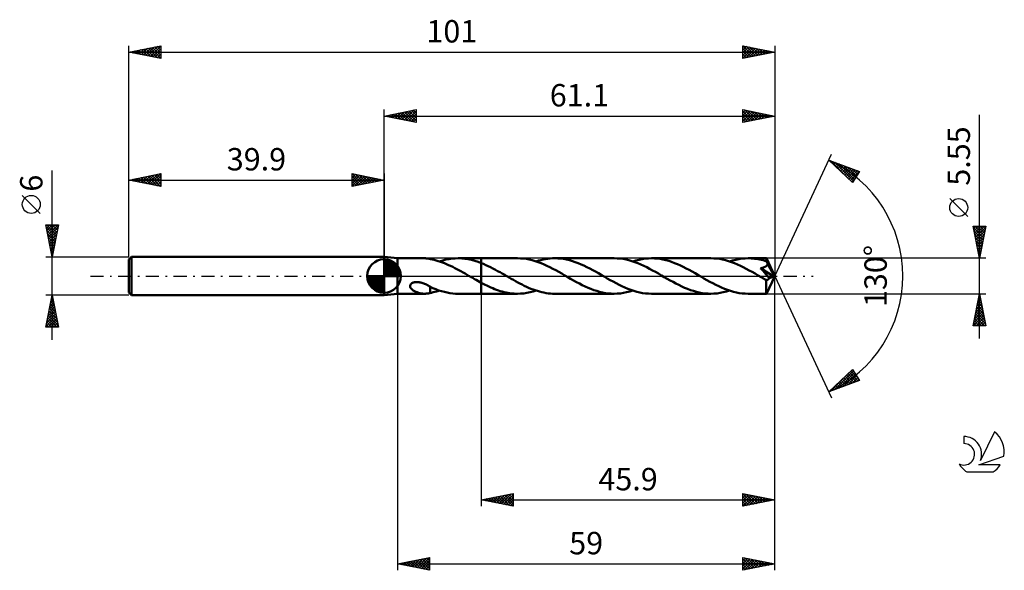
# Model space of a CAD drawing. Units: millimetres. Extents: x -17 to 137, y -46 to 40.
import ezdxf
from ezdxf.enums import TextEntityAlignment as Align

# ---------------------------------------------------------------- set-up
doc = ezdxf.new("R2010")
doc.units = ezdxf.units.MM
doc.header["$LTSCALE"] = 5.1
doc.linetypes.add('LONGDASH_DASH', pattern=[0.85, 0.4, -0.2, 0.05, -0.2])
for name, color, linetype in [('1', 4, 'CONTINUOUS'), ('2', 7, 'CONTINUOUS'), ('4', 2, 'LONGDASH_DASH'), ('CUT', 1, 'CONTINUOUS'), ('NOCUT', 7, 'CONTINUOUS'), ('SK1', 4, 'CONTINUOUS'), ('SK2', 7, 'CONTINUOUS'), ('SK4', 2, 'LONGDASH_DASH'), ('SK6', 5, 'CONTINUOUS')]:
    doc.layers.add(name, color=color, linetype=linetype)
doc.styles.get("Standard").update_dxf_attribs({"font": 'Monospac821 BT'})

msp = doc.modelspace()

# ---------------------------------------------------------------- linework, layer by layer
at = {"layer": '1', "color": 4, "linetype": 'CONTINUOUS', "lineweight": 50}
for p, q in [((42, 2.77), (39.9, 3)), ((39.9, -3), (39.9, 3)), ((42, 2.77), (46.25, 2.77)), ((42, -2.78), (42, 2.77)), ((46.38, 2.77), (46.25, 2.77)), ((46.5, 2.76), (46.38, 2.77)), ((46.62, 2.75), (46.5, 2.76)), ((46.74, 2.74), (46.62, 2.75)), ((46.86, 2.72), (46.74, 2.74)), ((46.98, 2.69), (46.86, 2.72)), ((47.1, 2.67), (46.98, 2.69)), ((47.1, 2.65), (47.1, 2.67)), ((47.41, 2.59), (47.1, 2.65)), ((47.74, 2.52), (47.41, 2.59)), ((48.06, 2.44), (47.74, 2.52)), ((48.38, 2.34), (48.06, 2.44)), ((48.71, 2.24), (48.38, 2.34)), ((48.57, 2.28), (49.07, 2.43)), ((49.03, 2.12), (48.71, 2.24)), ((49.35, 2), (49.03, 2.12)), ((49.07, 2.43), (49.56, 2.56)), ((49.67, 1.87), (49.35, 2)), ((49.56, 2.56), (50.05, 2.65)), ((49.99, 1.72), (49.67, 1.87)), ((50.31, 1.57), (49.99, 1.72)), ((50.05, 2.65), (50.54, 2.72)), ((50.64, 1.42), (50.31, 1.57)), ((50.54, 2.72), (51.04, 2.76)), ((51.04, 2.76), (51.53, 2.77)), ((51.49, 2.77), (55.1, 2.77)), ((52.04, 2.76), (51.53, 2.77)), ((52.55, 2.71), (52.04, 2.76)), ((53.06, 2.63), (52.55, 2.71)), ((53.57, 2.52), (53.06, 2.63)), ((54.08, 2.38), (53.57, 2.52)), ((54.59, 2.22), (54.08, 2.38)), ((55.1, 2.03), (54.59, 2.22)), ((60.77, 2.78), (55.1, 2.78)), ((55.1, 2.77), (55.1, 2.78)), ((55.1, -2.78), (55.1, 2.78)), ((55.1, 2.03), (55.1, 2.77)), ((55.47, 1.88), (55.1, 2.03)), ((55.1, 2.03), (55.1, 2.03)), ((55.1, 2.03), (55.1, 2.03)), ((55.1, 2.03), (55.1, 2.03)), ((55.1, 2.03), (55.1, 2.03)), ((55.1, 2.03), (55.1, 2.03)), ((55.83, 1.72), (55.47, 1.88)), ((56.2, 1.55), (55.83, 1.72)), ((56.56, 1.37), (56.2, 1.55)), ((61.23, 2.76), (60.77, 2.78)), ((61.68, 2.73), (61.23, 2.76)), ((62.15, 2.66), (61.68, 2.73)), ((62.6, 2.58), (62.15, 2.66)), ((63.06, 2.47), (62.6, 2.58)), ((63.52, 2.33), (63.06, 2.47)), ((63.98, 2.18), (63.52, 2.33)), ((63.68, 2.28), (64.05, 2.4)), ((64.45, 2.01), (63.98, 2.18)), ((64.05, 2.4), (64.41, 2.49)), ((64.41, 2.49), (64.78, 2.58)), ((64.91, 1.81), (64.45, 2.01)), ((64.78, 2.58), (65.14, 2.65)), ((65.37, 1.6), (64.91, 1.81)), ((65.14, 2.65), (65.5, 2.7)), ((65.83, 1.38), (65.37, 1.6)), ((65.5, 2.7), (65.87, 2.74)), ((65.87, 2.74), (66.23, 2.77)), ((66.23, 2.77), (66.6, 2.78)), ((67.06, 2.76), (66.6, 2.78)), ((75.89, 2.78), (66.6, 2.78)), ((67.52, 2.73), (67.06, 2.76)), ((67.97, 2.66), (67.52, 2.73)), ((68.43, 2.58), (67.97, 2.66)), ((68.88, 2.47), (68.43, 2.58)), ((69.34, 2.34), (68.88, 2.47)), ((69.8, 2.18), (69.34, 2.34)), ((70.25, 2.01), (69.8, 2.18)), ((70.7, 1.82), (70.25, 2.01)), ((71.16, 1.62), (70.7, 1.82)), ((71.61, 1.4), (71.16, 1.62)), ((76.34, 2.76), (75.89, 2.78)), ((76.81, 2.72), (76.34, 2.76)), ((77.27, 2.66), (76.81, 2.72)), ((77.73, 2.57), (77.27, 2.66)), ((78.19, 2.46), (77.73, 2.57)), ((78.65, 2.33), (78.19, 2.46)), ((79.12, 2.17), (78.65, 2.33)), ((78.8, 2.28), (79.29, 2.43)), ((79.58, 2), (79.12, 2.17)), ((79.29, 2.43), (79.77, 2.55)), ((80.04, 1.8), (79.58, 2)), ((79.77, 2.55), (80.25, 2.65)), ((80.5, 1.59), (80.04, 1.8)), ((80.25, 2.65), (80.74, 2.72)), ((80.96, 1.37), (80.5, 1.59)), ((80.74, 2.72), (81.23, 2.76)), ((81.23, 2.76), (81.71, 2.78)), ((82.16, 2.76), (81.71, 2.78)), ((91, 2.78), (81.71, 2.78)), ((82.61, 2.73), (82.16, 2.76)), ((83.06, 2.67), (82.61, 2.73)), ((83.5, 2.59), (83.06, 2.67)), ((83.95, 2.48), (83.5, 2.59)), ((84.4, 2.35), (83.95, 2.48)), ((84.86, 2.2), (84.4, 2.35)), ((85.32, 2.03), (84.86, 2.2)), ((85.77, 1.84), (85.32, 2.03)), ((86.23, 1.64), (85.77, 1.84)), ((86.69, 1.42), (86.23, 1.64)), ((91.46, 2.76), (91, 2.78)), ((91.92, 2.72), (91.46, 2.76)), ((92.38, 2.66), (91.92, 2.72)), ((92.84, 2.57), (92.38, 2.66)), ((93.31, 2.46), (92.84, 2.57)), ((93.77, 2.33), (93.31, 2.46)), ((94.23, 2.17), (93.77, 2.33)), ((93.91, 2.28), (94.4, 2.43)), ((94.69, 2), (94.23, 2.17)), ((94.4, 2.43), (94.89, 2.55)), ((95.15, 1.8), (94.69, 2)), ((94.89, 2.55), (95.37, 2.65)), ((95.61, 1.59), (95.15, 1.8)), ((95.37, 2.65), (95.86, 2.72)), ((96.07, 1.37), (95.61, 1.59)), ((95.86, 2.72), (96.34, 2.76)), ((96.34, 2.76), (96.82, 2.77)), ((97.08, 2.77), (96.82, 2.77)), ((99.68, 2.77), (96.82, 2.77)), ((97.34, 2.76), (97.08, 2.77)), ((97.61, 2.74), (97.34, 2.76)), ((97.87, 2.71), (97.61, 2.74)), ((98.13, 2.67), (97.87, 2.71)), ((98.39, 2.63), (98.13, 2.67)), ((98.65, 2.58), (98.39, 2.63)), ((98.92, 2.52), (98.65, 2.58)), ((99.18, 2.45), (98.92, 2.52)), ((99.44, 2.37), (99.18, 2.45)), ((99.71, 2.29), (99.44, 2.37)), ((99.61, 1.51), (99.66, 1.55)), ((99.66, 1.55), (99.71, 1.59)), ((99.69, 2.76), (99.68, 2.77)), ((101, 0), (99.68, 2.77)), ((99.68, 2.77), (99.68, 2.77)), ((99.68, 2.77), (99.68, 2.77)), ((99.68, 2.77), (99.68, 2.77)), ((99.68, 2.77), (99.68, 2.77)), ((99.68, 2.77), (99.68, 2.77)), ((99.68, 2.77), (99.68, 2.77)), ((99.69, 2.75), (99.69, 2.76)), ((99.69, 2.73), (99.69, 2.75)), ((99.69, 2.71), (99.69, 2.73)), ((99.7, 2.68), (99.69, 2.71)), ((99.7, 2.64), (99.7, 2.68)), ((99.7, 2.6), (99.7, 2.64)), ((99.7, 2.56), (99.7, 2.6)), ((99.71, 2.51), (99.7, 2.56)), ((101, 0), (99.71, 2.51)), ((99.71, 2.29), (99.71, 2.51)), ((99.73, 2.25), (99.71, 2.29)), ((99.71, 1.59), (99.75, 1.64)), ((99.75, 2.2), (99.73, 2.25)), ((99.77, 2.16), (99.75, 2.2)), ((99.75, 1.64), (99.78, 1.69)), ((99.79, 2.12), (99.77, 2.16)), ((99.78, 1.69), (99.81, 1.75)), ((99.81, 2.07), (99.79, 2.12)), ((99.83, 2.03), (99.81, 2.07)), ((99.81, 1.75), (99.83, 1.8)), ((99.85, 1.98), (99.83, 2.03)), ((99.83, 1.8), (99.84, 1.86)), ((99.84, 1.86), (99.85, 1.92)), ((100.27, 1.17), (99.85, 1.98)), ((99.85, 1.92), (99.85, 1.98)), ((50.96, 1.25), (50.64, 1.42)), ((51.28, 1.09), (50.96, 1.25)), ((51.61, 0.91), (51.28, 1.09)), ((51.93, 0.74), (51.61, 0.91)), ((52.25, 0.56), (51.93, 0.74)), ((52.57, 0.37), (52.25, 0.56)), ((52.9, 0.19), (52.57, 0.37)), ((53.22, 0), (52.9, 0.19)), ((53.27, -0.03), (53.22, 0)), ((56.93, 1.18), (56.56, 1.37)), ((57.3, 0.99), (56.93, 1.18)), ((57.66, 0.78), (57.3, 0.99)), ((58.03, 0.58), (57.66, 0.78)), ((58.39, 0.37), (58.03, 0.58)), ((58.76, 0.16), (58.39, 0.37)), ((59.1, -0.03), (58.76, 0.16)), ((66.3, 1.14), (65.83, 1.38)), ((66.76, 0.89), (66.3, 1.14)), ((67.22, 0.63), (66.76, 0.89)), ((67.69, 0.37), (67.22, 0.63)), ((68.15, 0.1), (67.69, 0.37)), ((68.61, -0.16), (68.15, 0.1)), ((72.07, 1.17), (71.61, 1.4)), ((72.52, 0.93), (72.07, 1.17)), ((72.97, 0.68), (72.52, 0.93)), ((73.42, 0.42), (72.97, 0.68)), ((73.87, 0.16), (73.42, 0.42)), ((74.33, -0.1), (73.87, 0.16)), ((81.42, 1.13), (80.96, 1.37)), ((81.88, 0.88), (81.42, 1.13)), ((82.34, 0.63), (81.88, 0.88)), ((82.81, 0.37), (82.34, 0.63)), ((83.27, 0.1), (82.81, 0.37)), ((83.72, -0.16), (83.27, 0.1)), ((87.15, 1.18), (86.69, 1.42)), ((87.61, 0.94), (87.15, 1.18)), ((88.07, 0.69), (87.61, 0.94)), ((88.53, 0.43), (88.07, 0.69)), ((88.98, 0.16), (88.53, 0.43)), ((89.44, -0.1), (88.98, 0.16)), ((96.53, 1.13), (96.07, 1.37)), ((97, 0.88), (96.53, 1.13)), ((97.46, 0.63), (97, 0.88)), ((97.92, 0.37), (97.46, 0.63)), ((98.38, 0.1), (97.92, 0.37)), ((98.84, -0.16), (98.38, 0.1)), ((98.77, 1.23), (98.84, 1.24)), ((99.1, 0.85), (98.77, 1.23)), ((100.82, -0.07), (98.77, 1.23)), ((98.84, 1.24), (98.9, 1.25)), ((98.9, 1.25), (98.96, 1.26)), ((98.96, 1.26), (99.02, 1.27)), ((99.02, 1.27), (99.08, 1.29)), ((99.08, 1.29), (99.13, 1.3)), ((99.38, 0.54), (99.1, 0.85)), ((99.13, 1.3), (99.19, 1.32)), ((99.19, 1.32), (99.25, 1.34)), ((99.25, 1.34), (99.32, 1.36)), ((99.32, 1.36), (99.38, 1.38)), ((99.38, 1.38), (99.44, 1.41)), ((99.61, 0.28), (99.38, 0.54)), ((99.44, 1.41), (99.5, 1.44)), ((99.5, 1.44), (99.56, 1.47)), ((99.56, 1.47), (99.61, 1.51)), ((99.79, 0.06), (99.61, 0.28)), ((99.68, -2.77), (101, 0)), ((99.94, -0.11), (99.79, 0.06)), ((100.47, 0.77), (100.27, 1.17)), ((100.59, 0.53), (100.47, 0.77)), ((100.67, 0.37), (100.59, 0.53)), ((100.72, 0.25), (100.67, 0.37)), ((100.76, 0.16), (100.72, 0.25)), ((100.78, 0.08), (100.76, 0.16)), ((100.78, 0.06), (100.78, 0.08)), ((101, 0), (100.78, 0.08)), ((101, 0), (100.78, 0.08)), ((100.78, 0.08), (100.78, 0.08)), ((100.79, 0.03), (100.78, 0.06)), ((100.8, 0.01), (100.79, 0.03)), ((100.8, -0.01), (100.8, 0.01)), ((43.97, -1.56), (43.99, -1.47)), ((43.99, -1.47), (44.02, -1.37)), ((44.02, -1.37), (44.08, -1.29)), ((44.08, -1.29), (44.15, -1.21)), ((44.15, -1.21), (44.24, -1.14)), ((44.24, -1.14), (44.33, -1.09)), ((44.33, -1.09), (44.44, -1.04)), ((44.44, -1.04), (44.55, -1)), ((44.55, -1), (44.66, -0.97)), ((44.66, -0.97), (44.79, -0.95)), ((44.79, -0.95), (44.92, -0.94)), ((44.92, -0.94), (45.07, -0.94)), ((45.22, -0.95), (45.07, -0.94)), ((45.37, -0.96), (45.22, -0.95)), ((45.52, -0.99), (45.37, -0.96)), ((45.67, -1.02), (45.52, -0.99)), ((45.82, -1.06), (45.67, -1.02)), ((45.96, -1.1), (45.82, -1.06)), ((46.1, -1.16), (45.96, -1.1)), ((46.25, -1.21), (46.1, -1.16)), ((46.39, -1.28), (46.25, -1.21)), ((46.53, -1.35), (46.39, -1.28)), ((46.67, -1.42), (46.53, -1.35)), ((46.82, -1.5), (46.67, -1.42)), ((46.96, -1.58), (46.82, -1.5)), ((53.31, -0.05), (53.27, -0.03)), ((53.4, -0.11), (53.31, -0.05)), ((53.45, -0.13), (53.4, -0.11)), ((53.5, -0.16), (53.45, -0.13)), ((53.76, -0.31), (53.5, -0.16)), ((54.03, -0.47), (53.76, -0.31)), ((54.3, -0.62), (54.03, -0.47)), ((54.56, -0.77), (54.3, -0.62)), ((54.83, -0.91), (54.56, -0.77)), ((55.1, -1.06), (54.83, -0.91)), ((55.1, -1.06), (55.1, -1.06)), ((55.1, -1.06), (55.1, -1.06)), ((55.1, -1.06), (55.1, -1.06)), ((55.1, -1.06), (55.1, -1.06)), ((55.1, -1.06), (55.1, -1.06)), ((55.4, -1.22), (55.1, -1.06)), ((55.1, -2.78), (55.1, -1.06)), ((55.69, -1.37), (55.4, -1.22)), ((55.99, -1.51), (55.69, -1.37)), ((56.29, -1.66), (55.99, -1.51)), ((59.44, -0.23), (59.1, -0.03)), ((59.78, -0.43), (59.44, -0.23)), ((60.12, -0.62), (59.78, -0.43)), ((60.47, -0.81), (60.12, -0.62)), ((60.81, -0.99), (60.47, -0.81)), ((61.15, -1.18), (60.81, -0.99)), ((61.49, -1.35), (61.15, -1.18)), ((61.83, -1.52), (61.49, -1.35)), ((62.17, -1.68), (61.83, -1.52)), ((69.07, -0.43), (68.61, -0.16)), ((69.53, -0.68), (69.07, -0.43)), ((69.98, -0.94), (69.53, -0.68)), ((70.44, -1.18), (69.98, -0.94)), ((70.89, -1.41), (70.44, -1.18)), ((71.35, -1.63), (70.89, -1.41)), ((74.79, -0.37), (74.33, -0.1)), ((75.25, -0.63), (74.79, -0.37)), ((75.71, -0.88), (75.25, -0.63)), ((76.18, -1.13), (75.71, -0.88)), ((76.64, -1.37), (76.18, -1.13)), ((77.1, -1.6), (76.64, -1.37)), ((84.18, -0.42), (83.72, -0.16)), ((84.64, -0.68), (84.18, -0.42)), ((85.09, -0.93), (84.64, -0.68)), ((85.54, -1.17), (85.09, -0.93)), ((85.99, -1.4), (85.54, -1.17)), ((86.45, -1.62), (85.99, -1.4)), ((89.91, -0.37), (89.44, -0.1)), ((90.37, -0.63), (89.91, -0.37)), ((90.83, -0.89), (90.37, -0.63)), ((91.29, -1.13), (90.83, -0.89)), ((91.76, -1.37), (91.29, -1.13)), ((92.22, -1.6), (91.76, -1.37)), ((98.97, -0.24), (98.84, -0.16)), ((99.11, -0.32), (98.97, -0.24)), ((99.24, -0.39), (99.11, -0.32)), ((99.38, -0.47), (99.24, -0.39)), ((99.51, -0.55), (99.38, -0.47)), ((99.65, -0.62), (99.51, -0.55)), ((99.68, -0.63), (99.65, -0.62)), ((99.65, -0.81), (99.65, -0.62)), ((99.65, -1), (99.65, -0.81)), ((99.65, -1.17), (99.65, -1)), ((99.65, -1.34), (99.65, -1.17)), ((99.65, -1.51), (99.65, -1.34)), ((99.65, -1.67), (99.65, -1.51)), ((99.71, -0.63), (99.68, -0.63)), ((99.71, -0.63), (99.74, -0.63)), ((99.74, -0.63), (99.78, -0.63)), ((99.78, -0.63), (99.81, -0.62)), ((99.81, -0.62), (99.84, -0.61)), ((99.84, -0.61), (99.87, -0.59)), ((99.87, -0.59), (99.91, -0.58)), ((99.91, -0.58), (99.94, -0.56)), ((100.05, -0.25), (99.94, -0.11)), ((99.94, -0.56), (99.97, -0.53)), ((99.97, -0.53), (100.01, -0.5)), ((100.01, -0.5), (100.04, -0.47)), ((100.04, -0.47), (100.07, -0.44)), ((100.13, -0.35), (100.05, -0.25)), ((100.07, -0.44), (100.1, -0.4)), ((100.1, -0.4), (100.13, -0.35)), ((100.13, -0.35), (100.82, -0.07)), ((100.81, -0.03), (100.8, -0.01)), ((100.81, -0.06), (100.81, -0.03)), ((100.82, -0.07), (100.81, -0.06)), ((39.9, -3), (42, -2.78)), ((42, -2.78), (46.25, -2.78)), ((43.98, -1.65), (43.97, -1.56)), ((44.01, -1.74), (43.98, -1.65)), ((44.05, -1.83), (44.01, -1.74)), ((44.1, -1.91), (44.05, -1.83)), ((44.15, -1.98), (44.1, -1.91)), ((44.22, -2.05), (44.15, -1.98)), ((44.29, -2.11), (44.22, -2.05)), ((44.37, -2.18), (44.29, -2.11)), ((44.46, -2.24), (44.37, -2.18)), ((44.55, -2.3), (44.46, -2.24)), ((44.65, -2.36), (44.55, -2.3)), ((44.76, -2.41), (44.65, -2.36)), ((44.86, -2.46), (44.76, -2.41)), ((44.97, -2.51), (44.86, -2.46)), ((45.07, -2.55), (44.97, -2.51)), ((45.18, -2.59), (45.07, -2.55)), ((45.29, -2.62), (45.18, -2.59)), ((45.39, -2.66), (45.29, -2.62)), ((45.5, -2.68), (45.39, -2.66)), ((45.61, -2.71), (45.5, -2.68)), ((45.72, -2.73), (45.61, -2.71)), ((45.82, -2.74), (45.72, -2.73)), ((45.93, -2.76), (45.82, -2.74)), ((46.04, -2.77), (45.93, -2.76)), ((46.14, -2.77), (46.04, -2.77)), ((46.25, -2.78), (46.14, -2.77)), ((46.25, -2.78), (46.38, -2.77)), ((46.38, -2.77), (46.5, -2.76)), ((46.5, -2.76), (46.62, -2.75)), ((46.62, -2.75), (46.74, -2.74)), ((46.74, -2.74), (46.86, -2.72)), ((46.86, -2.72), (46.98, -2.69)), ((47.1, -1.66), (46.96, -1.58)), ((46.98, -2.69), (47.1, -2.67)), ((47.1, -1.72), (47.1, -1.66)), ((47.1, -1.69), (47.1, -1.66)), ((47.55, -1.9), (47.1, -1.69)), ((47.1, -1.78), (47.1, -1.72)), ((47.1, -1.85), (47.1, -1.78)), ((47.1, -1.92), (47.1, -1.85)), ((47.1, -2), (47.1, -1.92)), ((47.1, -2.07), (47.1, -2)), ((47.1, -2.15), (47.1, -2.07)), ((47.1, -2.23), (47.1, -2.15)), ((47.1, -2.32), (47.1, -2.23)), ((47.1, -2.4), (47.1, -2.32)), ((47.1, -2.49), (47.1, -2.4)), ((47.1, -2.58), (47.1, -2.49)), ((47.1, -2.67), (47.1, -2.58)), ((47.1, -2.65), (47.34, -2.61)), ((47.34, -2.61), (47.59, -2.55)), ((48, -2.08), (47.55, -1.9)), ((47.59, -2.55), (47.84, -2.49)), ((47.84, -2.49), (48.08, -2.43)), ((48.44, -2.24), (48, -2.08)), ((48.08, -2.43), (48.33, -2.36)), ((48.33, -2.36), (48.57, -2.28)), ((48.89, -2.38), (48.44, -2.24)), ((49.33, -2.5), (48.89, -2.38)), ((49.77, -2.6), (49.33, -2.5)), ((50.21, -2.68), (49.77, -2.6)), ((50.65, -2.73), (50.21, -2.68)), ((51.09, -2.77), (50.65, -2.73)), ((51.53, -2.77), (51.09, -2.77)), ((51.49, -2.78), (55.1, -2.78)), ((55.1, -2.78), (55.1, -2.78)), ((55.1, -2.78), (60.77, -2.78)), ((56.59, -1.79), (56.29, -1.66)), ((56.89, -1.92), (56.59, -1.79)), ((57.19, -2.04), (56.89, -1.92)), ((57.48, -2.15), (57.19, -2.04)), ((57.78, -2.26), (57.48, -2.15)), ((58.08, -2.35), (57.78, -2.26)), ((58.38, -2.44), (58.08, -2.35)), ((58.68, -2.52), (58.38, -2.44)), ((58.98, -2.59), (58.68, -2.52)), ((59.28, -2.64), (58.98, -2.59)), ((59.57, -2.69), (59.28, -2.64)), ((59.87, -2.73), (59.57, -2.69)), ((60.17, -2.75), (59.87, -2.73)), ((60.47, -2.77), (60.17, -2.75)), ((60.77, -2.78), (60.47, -2.77)), ((60.77, -2.78), (61.26, -2.76)), ((61.26, -2.76), (61.74, -2.72)), ((61.74, -2.72), (62.23, -2.65)), ((62.51, -1.83), (62.17, -1.68)), ((62.23, -2.65), (62.72, -2.55)), ((62.85, -1.98), (62.51, -1.83)), ((62.72, -2.55), (63.2, -2.43)), ((63.19, -2.11), (62.85, -1.98)), ((63.53, -2.23), (63.19, -2.11)), ((63.2, -2.43), (63.68, -2.28)), ((63.87, -2.34), (63.53, -2.23)), ((64.21, -2.44), (63.87, -2.34)), ((64.55, -2.53), (64.21, -2.44)), ((64.89, -2.6), (64.55, -2.53)), ((65.23, -2.67), (64.89, -2.6)), ((65.58, -2.71), (65.23, -2.67)), ((65.92, -2.75), (65.58, -2.71)), ((66.26, -2.77), (65.92, -2.75)), ((66.6, -2.78), (66.26, -2.77)), ((66.6, -2.78), (75.89, -2.78)), ((71.8, -1.83), (71.35, -1.63)), ((72.25, -2.02), (71.8, -1.83)), ((72.7, -2.19), (72.25, -2.02)), ((73.16, -2.34), (72.7, -2.19)), ((73.61, -2.47), (73.16, -2.34)), ((74.06, -2.58), (73.61, -2.47)), ((74.52, -2.66), (74.06, -2.58)), ((74.97, -2.73), (74.52, -2.66)), ((75.43, -2.76), (74.97, -2.73)), ((75.89, -2.78), (75.43, -2.76)), ((75.89, -2.78), (76.37, -2.76)), ((76.37, -2.76), (76.85, -2.72)), ((76.85, -2.72), (77.34, -2.65)), ((77.56, -1.81), (77.1, -1.6)), ((77.34, -2.65), (77.83, -2.55)), ((78.02, -2), (77.56, -1.81)), ((77.83, -2.55), (78.31, -2.43)), ((78.48, -2.17), (78.02, -2)), ((78.31, -2.43), (78.8, -2.28)), ((78.95, -2.33), (78.48, -2.17)), ((79.41, -2.46), (78.95, -2.33)), ((79.87, -2.57), (79.41, -2.46)), ((80.33, -2.66), (79.87, -2.57)), ((80.79, -2.72), (80.33, -2.66)), ((81.25, -2.76), (80.79, -2.72)), ((81.71, -2.78), (81.25, -2.76)), ((81.71, -2.78), (91, -2.78)), ((86.9, -1.83), (86.45, -1.62)), ((87.36, -2.02), (86.9, -1.83)), ((87.82, -2.19), (87.36, -2.02)), ((88.27, -2.34), (87.82, -2.19)), ((88.73, -2.47), (88.27, -2.34)), ((89.18, -2.58), (88.73, -2.47)), ((89.64, -2.66), (89.18, -2.58)), ((90.09, -2.73), (89.64, -2.66)), ((90.55, -2.76), (90.09, -2.73)), ((91, -2.78), (90.55, -2.76)), ((91, -2.78), (91.48, -2.76)), ((91.48, -2.76), (91.97, -2.72)), ((91.97, -2.72), (92.45, -2.65)), ((92.68, -1.81), (92.22, -1.6)), ((92.45, -2.65), (92.94, -2.55)), ((93.14, -2), (92.68, -1.81)), ((92.94, -2.55), (93.42, -2.43)), ((93.6, -2.17), (93.14, -2)), ((93.42, -2.43), (93.91, -2.28)), ((94.06, -2.33), (93.6, -2.17)), ((94.52, -2.46), (94.06, -2.33)), ((94.98, -2.57), (94.52, -2.46)), ((95.44, -2.66), (94.98, -2.57)), ((95.91, -2.72), (95.44, -2.66)), ((96.36, -2.76), (95.91, -2.72)), ((96.82, -2.78), (96.36, -2.76)), ((96.82, -2.78), (99.68, -2.78)), ((99.65, -1.83), (99.65, -1.67)), ((99.65, -1.97), (99.65, -1.83)), ((99.65, -2.11), (99.65, -1.97)), ((99.65, -2.23), (99.65, -2.11)), ((99.66, -2.35), (99.65, -2.23)), ((99.66, -2.45), (99.66, -2.35)), ((99.66, -2.53), (99.66, -2.45)), ((99.66, -2.6), (99.66, -2.53)), ((99.67, -2.66), (99.66, -2.6)), ((99.67, -2.71), (99.67, -2.66)), ((99.67, -2.75), (99.67, -2.71)), ((99.68, -2.77), (99.67, -2.75)), ((99.68, -2.78), (99.68, -2.77)), ((99.68, -2.78), (99.68, -2.77)), ((99.68, -2.77), (99.68, -2.77)), ((99.68, -2.77), (99.68, -2.77)), ((99.68, -2.77), (99.68, -2.77)), ((99.68, -2.77), (99.68, -2.77)), ((99.68, -2.77), (99.68, -2.77))]:
    msp.add_line(p, q, dxfattribs=at)
at = {"layer": '2', "color": 7, "linetype": 'CONTINUOUS', "lineweight": 25}
for p, q in [((39.9, 3), (39.9, 26)), ((39.9, 25), (44.9, 26)), ((39.9, 25), (101, 25)), ((44.9, 24), (39.9, 25)), ((39.93, 25.01), (39.94, 24.99)), ((40.23, 24.93), (40.39, 25.1)), ((40.28, 25.08), (40.47, 24.89)), ((40.58, 24.86), (40.92, 25.2)), ((40.63, 25.15), (41, 24.78)), ((40.93, 24.79), (41.45, 25.31)), ((40.99, 25.22), (41.53, 24.67)), ((41.29, 24.72), (41.98, 25.42)), ((41.34, 25.29), (42.06, 24.57)), ((41.64, 24.65), (42.51, 25.52)), ((41.69, 25.36), (42.59, 24.46)), ((42, 24.58), (43.04, 25.63)), ((42.05, 25.43), (43.12, 24.36)), ((42.35, 24.51), (43.57, 25.73)), ((42.4, 25.5), (43.65, 24.25)), ((42.7, 24.44), (44.1, 25.84)), ((42.75, 25.57), (44.18, 24.14)), ((43.06, 24.37), (44.63, 25.95)), ((43.11, 25.64), (44.71, 24.04)), ((43.41, 24.3), (44.9, 25.79)), ((43.46, 25.71), (44.9, 24.27)), ((43.76, 24.23), (44.9, 25.36)), ((43.82, 25.78), (44.9, 24.7)), ((44.12, 24.16), (44.9, 24.94)), ((44.17, 25.85), (44.9, 25.12)), ((44.52, 25.92), (44.9, 25.55)), ((44.88, 26), (44.9, 25.97)), ((44.9, 26), (44.9, 24)), ((96, 24), (96, 26)), ((96, 26), (101, 25)), ((96, 25.92), (96.07, 25.99)), ((96, 25.49), (96.42, 25.92)), ((96, 25.07), (96.77, 25.85)), ((96, 25.78), (97.49, 24.3)), ((96, 24.65), (97.13, 25.77)), ((96, 24.22), (97.48, 25.7)), ((96, 25.36), (97.13, 24.23)), ((101, 25), (96, 24)), ((96, 24.93), (96.78, 24.16)), ((96.25, 24.05), (97.84, 25.63)), ((96.26, 25.95), (97.84, 24.37)), ((96.78, 24.16), (98.19, 25.56)), ((96.79, 25.84), (98.19, 24.44)), ((97.31, 24.26), (98.54, 25.49)), ((97.32, 25.74), (98.55, 24.51)), ((97.84, 24.37), (98.9, 25.42)), ((97.85, 25.63), (98.9, 24.58)), ((98.37, 24.47), (99.25, 25.35)), ((98.38, 25.52), (99.25, 24.65)), ((98.9, 24.58), (99.6, 25.28)), ((98.91, 25.42), (99.61, 24.72)), ((99.44, 25.31), (99.96, 24.79)), ((99.44, 24.69), (99.96, 25.21)), ((99.97, 25.21), (100.31, 24.86)), ((99.97, 24.79), (100.31, 25.14)), ((100.5, 25.1), (100.67, 24.93)), ((100.5, 24.9), (100.66, 25.07)), ((101, 26), (101, 0)), ((133, -9.78), (133, 25.18)), ((44.47, 24.09), (44.9, 24.52)), ((44.82, 24.02), (44.9, 24.09)), ((96, 24.51), (96.43, 24.09)), ((96, 24.09), (96.07, 24.01)), ((101, 0), (109.87, 19.03)), ((109.45, 18.13), (114.22, 16.31)), ((113.15, 14.62), (109.45, 18.13)), ((109.54, 18.04), (109.58, 18.08)), ((109.69, 18.04), (112.26, 15.46)), ((109.76, 17.83), (109.89, 17.96)), ((109.98, 17.63), (110.19, 17.84)), ((110.2, 17.42), (110.5, 17.73)), ((110.37, 17.78), (113.3, 14.85)), ((110.41, 17.22), (110.81, 17.61)), ((110.63, 17.01), (111.11, 17.49)), ((110.85, 16.8), (111.42, 17.38)), ((111.06, 17.51), (113.46, 15.11)), ((111.07, 16.6), (111.73, 17.26)), ((111.28, 16.39), (112.04, 17.14)), ((111.5, 16.18), (112.34, 17.02)), ((111.74, 17.25), (113.63, 15.37)), ((112.43, 16.99), (113.79, 15.63)), ((111.72, 15.98), (112.65, 16.91)), ((111.94, 15.77), (112.96, 16.79)), ((112.15, 15.56), (113.26, 16.67)), ((112.37, 15.36), (113.57, 16.56)), ((112.59, 15.15), (113.88, 16.44)), ((112.81, 14.94), (114.19, 16.32)), ((113.11, 16.73), (113.95, 15.89)), ((114.22, 16.31), (113.15, 14.62)), ((113.8, 16.47), (114.12, 16.15)), ((113.03, 14.74), (113.57, 15.28)), ((131.15, 9.3), (128.35, 12.1)), ((133, 2.77), (132, 7.77)), ((132, 7.77), (134, 7.77)), ((132, 7.77), (132, 7.77)), ((132.07, 7.42), (132.42, 7.77)), ((132.14, 7.07), (132.85, 7.77)), ((132.21, 6.71), (133.27, 7.77)), ((132.25, 7.77), (133.71, 6.32)), ((132.28, 6.36), (133.7, 7.77)), ((132.68, 7.77), (133.78, 6.67)), ((134, 7.77), (133, 2.77)), ((133.1, 7.77), (133.85, 7.02)), ((133.52, 7.77), (133.92, 7.38)), ((133.95, 7.77), (133.99, 7.73)), ((132.04, 7.56), (133.64, 5.96)), ((132.15, 7.03), (133.57, 5.61)), ((132.26, 6.5), (133.5, 5.26)), ((132.35, 6.01), (133.97, 7.62)), ((132.42, 5.65), (133.86, 7.09)), ((132.5, 5.3), (133.76, 6.56)), ((132.36, 5.97), (133.43, 4.9)), ((132.47, 5.44), (133.35, 4.55)), ((132.57, 4.95), (133.65, 6.03)), ((132.57, 4.91), (133.28, 4.2)), ((132.64, 4.59), (133.55, 5.5)), ((132.71, 4.24), (133.44, 4.97)), ((132.68, 4.38), (133.21, 3.84)), ((132.78, 3.89), (133.33, 4.44)), ((132.79, 3.85), (133.14, 3.49)), ((132.85, 3.53), (133.23, 3.91)), ((132.89, 3.32), (133.07, 3.14)), ((132.92, 3.18), (133.12, 3.38)), ((134, 2.77), (99.71, 2.77)), ((132.99, 2.83), (133.02, 2.85)), ((133, 2.79), (133, 2.78)), ((101, -36), (101, 0)), ((101, -46), (101, 0)), ((101, 0), (109.87, -19.03)), ((42, -2.78), (42, -46)), ((55.1, -2.78), (55.1, -36)), ((99.71, -2.78), (134, -2.78)), ((132, -7.78), (133, -2.78)), ((132.95, -3.05), (133.04, -2.96)), ((133, -2.78), (134, -7.78)), ((132.52, -5.17), (133.32, -4.37)), ((132.63, -4.64), (133.25, -4.02)), ((132.65, -4.51), (133.52, -5.37)), ((132.72, -4.15), (133.41, -4.84)), ((132.73, -4.11), (133.18, -3.66)), ((132.8, -3.8), (133.31, -4.31)), ((132.84, -3.58), (133.11, -3.31)), ((132.87, -3.45), (133.2, -3.78)), ((132.94, -3.09), (133.1, -3.25)), ((132.03, -7.78), (133.67, -6.14)), ((132.1, -7.29), (133.6, -5.78)), ((132.2, -6.76), (133.53, -5.43)), ((132.31, -6.23), (133.46, -5.08)), ((132.37, -5.92), (133.94, -7.49)), ((132.42, -5.7), (133.39, -4.72)), ((132.44, -5.57), (133.84, -6.96)), ((132.51, -5.21), (133.73, -6.43)), ((132.58, -4.86), (133.63, -5.9)), ((132.02, -7.69), (132.1, -7.78)), ((132.09, -7.34), (132.53, -7.78)), ((132.16, -6.98), (132.95, -7.78)), ((132.23, -6.63), (133.38, -7.78)), ((132.3, -6.27), (133.8, -7.78)), ((132.46, -7.78), (133.74, -6.49)), ((132.88, -7.78), (133.81, -6.84)), ((133.31, -7.78), (133.88, -7.2)), ((133.73, -7.78), (133.96, -7.55)), ((134, -7.78), (132, -7.78)), ((109.45, -18.13), (113.15, -14.62)), ((110.35, -17.78), (113.29, -14.84)), ((111.04, -17.52), (113.46, -15.1)), ((111.73, -17.26), (113.62, -15.36)), ((112.45, -15.28), (113.69, -16.51)), ((112.67, -15.07), (113.99, -16.39)), ((112.89, -14.87), (114.02, -15.99)), ((113.11, -14.66), (113.3, -14.85)), ((113.15, -14.62), (114.22, -16.31)), ((114.22, -16.31), (109.45, -18.13)), ((109.67, -18.04), (112.06, -15.65)), ((110.71, -16.93), (111.23, -17.45)), ((110.93, -16.72), (111.54, -17.33)), ((111.15, -16.52), (111.84, -17.21)), ((111.37, -16.31), (112.15, -17.1)), ((111.58, -16.1), (112.46, -16.98)), ((111.8, -15.9), (112.77, -16.86)), ((112.02, -15.69), (113.07, -16.75)), ((112.24, -15.49), (113.38, -16.63)), ((112.41, -17), (113.79, -15.62)), ((113.1, -16.74), (113.95, -15.88)), ((113.78, -16.47), (114.11, -16.14)), ((109.62, -17.96), (109.69, -18.03)), ((109.84, -17.76), (110, -17.92)), ((110.06, -17.55), (110.31, -17.8)), ((110.28, -17.34), (110.62, -17.68)), ((110.49, -17.14), (110.92, -17.57)), ((55.1, -35), (60.1, -34)), ((55.1, -35), (101, -35)), ((60.1, -36), (55.1, -35)), ((55.23, -34.97), (55.3, -35.04)), ((55.4, -35.06), (55.55, -34.91)), ((55.58, -34.9), (55.83, -35.15)), ((55.76, -35.13), (56.08, -34.8)), ((55.94, -34.83), (56.36, -35.25)), ((56.11, -35.2), (56.61, -34.7)), ((56.29, -34.76), (56.89, -35.36)), ((56.46, -35.27), (57.14, -34.59)), ((56.65, -34.69), (57.42, -35.46)), ((56.82, -35.34), (57.67, -34.49)), ((57, -34.62), (57.95, -35.57)), ((57.17, -35.41), (58.2, -34.38)), ((57.35, -34.55), (58.48, -35.68)), ((57.52, -35.48), (58.73, -34.27)), ((57.71, -34.48), (59.01, -35.78)), ((57.88, -35.56), (59.26, -34.17)), ((58.06, -34.41), (59.54, -35.89)), ((58.23, -35.63), (59.8, -34.06)), ((58.41, -34.34), (60.07, -35.99)), ((58.58, -35.7), (60.1, -34.18)), ((58.77, -34.27), (60.1, -35.6)), ((58.94, -35.77), (60.1, -34.6)), ((59.12, -34.2), (60.1, -35.18)), ((59.29, -35.84), (60.1, -35.03)), ((59.47, -34.13), (60.1, -34.75)), ((59.83, -34.05), (60.1, -34.33)), ((60.1, -34), (60.1, -36)), ((96, -36), (96, -34)), ((96, -34), (101, -35)), ((96, -34.26), (96.22, -34.04)), ((96, -34.04), (97.63, -35.67)), ((96, -34.68), (96.57, -34.11)), ((96, -35.11), (96.92, -34.18)), ((96, -35.53), (97.28, -34.26)), ((96, -35.96), (97.63, -34.33)), ((96, -34.46), (97.28, -35.74)), ((96, -34.89), (96.93, -35.81)), ((101, -35), (96, -36)), ((96, -35.31), (96.57, -35.89)), ((96.48, -34.1), (97.99, -35.6)), ((96.48, -35.9), (97.98, -34.4)), ((97.01, -34.2), (98.34, -35.53)), ((97.01, -35.8), (98.34, -34.47)), ((97.54, -34.31), (98.7, -35.46)), ((97.54, -35.69), (98.69, -34.54)), ((98.07, -34.41), (99.05, -35.39)), ((98.07, -35.59), (99.04, -34.61)), ((98.6, -34.52), (99.4, -35.32)), ((98.6, -35.48), (99.4, -34.68)), ((99.13, -34.63), (99.76, -35.25)), ((99.13, -35.37), (99.75, -34.75)), ((99.66, -34.73), (100.11, -35.18)), ((99.66, -35.27), (100.11, -34.82)), ((100.19, -34.84), (100.46, -35.11)), ((100.19, -35.16), (100.46, -34.89)), ((100.72, -35.06), (100.81, -34.96)), ((100.73, -34.95), (100.82, -35.04)), ((59.64, -35.91), (60.1, -35.45)), ((60, -35.98), (60.1, -35.88)), ((96, -35.74), (96.22, -35.96)), ((42, -45), (47, -44)), ((43.25, -45.25), (43.88, -44.62)), ((43.61, -45.32), (44.41, -44.52)), ((43.96, -45.39), (44.94, -44.41)), ((44.09, -44.58), (45.14, -45.63)), ((44.31, -45.46), (45.47, -44.31)), ((44.45, -44.51), (45.67, -45.73)), ((44.67, -45.53), (46, -44.2)), ((44.8, -44.44), (46.2, -45.84)), ((45.02, -45.6), (46.53, -44.09)), ((45.15, -44.37), (46.73, -45.95)), ((45.38, -45.68), (47, -44.05)), ((45.51, -44.3), (47, -45.79)), ((45.73, -45.75), (47, -44.47)), ((45.86, -44.23), (47, -45.37)), ((46.22, -44.16), (47, -44.94)), ((46.57, -44.09), (47, -44.52)), ((46.92, -44.02), (47, -44.09)), ((47, -44), (47, -46)), ((96, -46), (96, -44)), ((96, -44), (101, -45)), ((96, -44.08), (96.06, -44.01)), ((96, -44.5), (96.42, -44.08)), ((96, -44.93), (96.77, -44.15)), ((96, -44.22), (97.48, -45.7)), ((96, -45.35), (97.13, -44.23)), ((96, -45.77), (97.48, -44.3)), ((96.25, -44.05), (97.84, -45.63)), ((96.25, -45.95), (97.83, -44.37)), ((96.78, -44.16), (98.19, -45.56)), ((96.78, -45.84), (98.19, -44.44)), ((97.31, -45.74), (98.54, -44.51)), ((97.32, -44.26), (98.54, -45.49)), ((97.84, -45.63), (98.89, -44.58)), ((97.85, -44.37), (98.9, -45.42)), ((98.38, -44.48), (99.25, -45.35)), ((98.91, -44.58), (99.6, -45.28)), ((42, -45), (101, -45)), ((47, -46), (42, -45)), ((42.19, -45.04), (42.29, -44.94)), ((42.33, -44.93), (42.49, -45.1)), ((42.55, -45.11), (42.82, -44.84)), ((42.68, -44.86), (43.02, -45.2)), ((42.9, -45.18), (43.35, -44.73)), ((43.03, -44.79), (43.55, -45.31)), ((43.39, -44.72), (44.08, -45.42)), ((43.74, -44.65), (44.61, -45.52)), ((46.08, -45.82), (47, -44.9)), ((46.44, -45.89), (47, -45.32)), ((46.79, -45.96), (47, -45.75)), ((96, -44.64), (97.13, -45.77)), ((101, -45), (96, -46)), ((96, -45.07), (96.78, -45.84)), ((96, -45.49), (96.42, -45.92)), ((96, -45.92), (96.07, -45.99)), ((98.37, -45.53), (99.25, -44.65)), ((98.9, -45.42), (99.6, -44.72)), ((99.43, -45.31), (99.95, -44.79)), ((99.44, -44.69), (99.96, -45.21)), ((99.96, -45.21), (100.31, -44.86)), ((99.97, -44.79), (100.31, -45.14)), ((100.49, -45.1), (100.66, -44.93)), ((100.5, -44.9), (100.66, -45.07))]:
    msp.add_line(p, q, dxfattribs=at)
msp.add_circle((129.75, 10.7), 1.4, dxfattribs=at)
msp.add_arc((101, 0), 20, 295, 65, dxfattribs=at)
at = {"layer": '4', "color": 2, "linetype": 'LONGDASH_DASH', "lineweight": 25}
msp.add_line((39.9, 0), (101, 0), dxfattribs=at)
at = {"layer": 'CUT', "color": 1, "linetype": 'CONTINUOUS', "lineweight": 25}
for p, q in [((99.71, 2.77), (55.1, 2.77)), ((55.1, 2.77), (55.1, 0)), ((101, 0), (99.71, 2.77)), ((55.1, 0), (101, 0))]:
    msp.add_line(p, q, dxfattribs=at)
at = {"layer": 'NOCUT', "color": 7, "linetype": 'CONTINUOUS', "lineweight": 25}
for p, q in [((42, 2.77), (39.9, 3)), ((39.9, 3), (39.9, 0)), ((55.1, 2.77), (42, 2.77)), ((55.1, 0), (55.1, 2.78)), ((55.1, 2.78), (55.1, 2.77)), ((55.1, 2.77), (55.1, 0)), ((55.1, 2.77), (55.1, 0)), ((39.9, 0), (55.1, 0))]:
    msp.add_line(p, q, dxfattribs=at)
at = {"layer": 'SK1', "color": 4, "linetype": 'CONTINUOUS', "lineweight": 50}
for p, q in [((0.4, 3), (0, 2.6)), ((0, 2.6), (0, -2.6)), ((39.9, 3), (0.4, 3)), ((0.4, 3), (0.4, -3)), ((39.9, 0), (39.9, 2.62)), ((39.9, 2.56), (39.97, 2.62)), ((39.9, 2.19), (40.31, 2.59)), ((39.9, 2.56), (42.46, 0)), ((39.9, 1.81), (40.61, 2.53)), ((39.9, 1.44), (40.89, 2.43)), ((39.9, 1.07), (41.14, 2.31)), ((39.9, 2.19), (42.09, 0)), ((39.9, 0.7), (41.37, 2.17)), ((39.9, 0.33), (41.58, 2.01)), ((39.9, 1.81), (41.71, 0)), ((39.94, 0), (41.78, 1.83)), ((40.22, 2.6), (42.5, 0.32)), ((40.31, 0), (41.95, 1.64)), ((40.7, 2.5), (42.4, 0.8)), ((41.46, 2.11), (42.01, 1.56)), ((39.9, 0), (37.27, 0)), ((37.28, -0.07), (37.34, 0)), ((37.31, -0.41), (37.71, 0)), ((37.37, -0.71), (38.09, 0)), ((37.47, -0.99), (38.46, 0)), ((37.59, -1.24), (38.83, 0)), ((37.63, 0), (39.9, -2.27)), ((37.73, -1.47), (39.2, 0)), ((37.89, -1.68), (39.57, 0)), ((38, 0), (39.9, -1.9)), ((38.37, 0), (39.9, -1.53)), ((38.74, 0), (39.9, -1.16)), ((39.12, 0), (39.9, -0.78)), ((39.49, 0), (39.9, -0.41)), ((39.86, 0), (39.9, -0.04)), ((39.9, 1.44), (41.34, 0)), ((39.9, 1.07), (40.97, 0)), ((39.9, 0.7), (40.6, 0)), ((39.9, 0.33), (40.23, 0)), ((39.9, 0), (42.52, 0)), ((39.9, -2.62), (39.9, 0)), ((40.68, 0), (42.11, 1.42)), ((41.06, 0), (42.24, 1.19)), ((41.43, 0), (42.35, 0.93)), ((41.8, 0), (42.44, 0.65)), ((42.17, 0), (42.5, 0.33)), ((37.28, -0.02), (39.88, -2.62)), ((37.31, -0.42), (39.48, -2.59)), ((37.45, -0.93), (38.97, -2.45)), ((38.07, -1.88), (39.9, -0.04)), ((38.26, -2.05), (39.9, -0.41)), ((38.48, -2.21), (39.9, -0.78)), ((38.71, -2.34), (39.9, -1.16)), ((38.97, -2.45), (39.9, -1.53)), ((0, -2.6), (0.4, -3)), ((0.4, -3), (39.9, -3)), ((39.25, -2.54), (39.9, -1.9)), ((39.57, -2.6), (39.9, -2.27))]:
    msp.add_line(p, q, dxfattribs=at)
for start, end in [(90, 180), (0, 90), (180, 270), (270, 0)]:
    msp.add_arc((39.9, 0), 2.62, start, end, dxfattribs=at)
at = {"layer": 'SK2', "color": 7, "linetype": 'CONTINUOUS', "lineweight": 25}
for p, q in [((0, 6), (0, 36)), ((0, 35), (5, 36)), ((1.61, 34.68), (2.41, 35.48)), ((1.96, 34.61), (2.94, 35.59)), ((2.29, 35.46), (3.44, 34.31)), ((2.31, 34.54), (3.47, 35.69)), ((2.65, 35.53), (3.97, 34.21)), ((2.67, 34.47), (4, 35.8)), ((3, 35.6), (4.5, 34.1)), ((3.02, 34.4), (4.53, 35.91)), ((3.36, 35.67), (5, 34.03)), ((3.37, 34.33), (5, 35.95)), ((3.71, 35.74), (5, 34.45)), ((3.73, 34.25), (5, 35.53)), ((4.06, 35.81), (5, 34.87)), ((4.42, 35.88), (5, 35.3)), ((4.77, 35.95), (5, 35.72)), ((5, 36), (5, 34)), ((96, 34), (96, 36)), ((96, 36), (101, 35)), ((96, 35.97), (97.64, 34.33)), ((96, 35.74), (96.22, 35.96)), ((96, 35.31), (96.57, 35.89)), ((96, 34.89), (96.93, 35.81)), ((96, 34.46), (97.28, 35.74)), ((96, 34.04), (97.63, 35.67)), ((96, 35.54), (97.28, 34.26)), ((96.48, 34.1), (97.99, 35.6)), ((96.49, 35.9), (97.99, 34.4)), ((97.01, 34.2), (98.34, 35.53)), ((97.02, 35.8), (98.34, 34.47)), ((97.54, 34.31), (98.69, 35.46)), ((97.55, 35.69), (98.7, 34.54)), ((98.08, 35.58), (99.05, 34.61)), ((98.61, 35.48), (99.41, 34.68)), ((101, 36), (101, 0)), ((0, 35), (101, 35)), ((5, 34), (0, 35)), ((0.17, 35.03), (0.26, 34.95)), ((0.19, 34.96), (0.29, 35.06)), ((0.53, 35.11), (0.79, 34.84)), ((0.54, 34.89), (0.82, 35.16)), ((0.88, 35.18), (1.32, 34.74)), ((0.9, 34.82), (1.35, 35.27)), ((1.23, 35.25), (1.85, 34.63)), ((1.25, 34.75), (1.88, 35.38)), ((1.59, 35.32), (2.38, 34.52)), ((1.94, 35.39), (2.91, 34.42)), ((4.08, 34.18), (5, 35.1)), ((4.43, 34.11), (5, 34.68)), ((4.79, 34.04), (5, 34.26)), ((96, 35.12), (96.93, 34.19)), ((101, 35), (96, 34)), ((96, 34.69), (96.58, 34.12)), ((96, 34.27), (96.22, 34.04)), ((98.07, 34.41), (99.05, 35.39)), ((98.6, 34.52), (99.4, 35.32)), ((99.13, 34.63), (99.76, 35.25)), ((99.14, 35.37), (99.76, 34.75)), ((99.66, 34.73), (100.11, 35.18)), ((99.67, 35.27), (100.11, 34.82)), ((100.19, 34.84), (100.46, 35.11)), ((100.2, 35.16), (100.47, 34.89)), ((100.72, 34.94), (100.82, 35.04)), ((100.73, 35.05), (100.82, 34.96)), ((-12, -10), (-12, 16.48)), ((0, 3), (0, 16)), ((0, 15), (5, 16)), ((1.56, 14.69), (2.33, 15.47)), ((1.91, 14.62), (2.86, 15.57)), ((2.24, 15.45), (3.37, 14.33)), ((2.26, 14.55), (3.39, 15.68)), ((2.6, 15.52), (3.9, 14.22)), ((2.62, 14.48), (3.92, 15.78)), ((2.95, 15.59), (4.43, 14.11)), ((2.97, 14.41), (4.46, 15.89)), ((3.31, 15.66), (4.96, 14.01)), ((3.32, 14.34), (4.99, 16)), ((3.66, 15.73), (5, 14.39)), ((3.68, 14.26), (5, 15.59)), ((4.01, 15.8), (5, 14.82)), ((4.37, 15.87), (5, 15.24)), ((4.72, 15.94), (5, 15.66)), ((5, 16), (5, 14)), ((34.9, 14), (34.9, 16)), ((34.9, 16), (39.9, 15)), ((34.9, 15.79), (35.08, 15.96)), ((34.9, 15.36), (35.43, 15.89)), ((34.9, 14.94), (35.78, 15.82)), ((34.9, 14.52), (36.14, 15.75)), ((34.9, 14.09), (36.49, 15.68)), ((34.9, 15.61), (36.24, 14.27)), ((34.94, 15.99), (36.59, 14.34)), ((35.32, 14.08), (36.84, 15.61)), ((35.47, 15.89), (36.95, 14.41)), ((35.85, 14.19), (37.2, 15.54)), ((36, 15.78), (37.3, 14.48)), ((36.38, 14.3), (37.55, 15.47)), ((36.53, 15.67), (37.65, 14.55)), ((36.91, 14.4), (37.9, 15.4)), ((37.06, 15.57), (38.01, 14.62)), ((37.59, 15.46), (38.36, 14.69)), ((39.9, 16), (39.9, 3)), ((0, 15), (39.9, 15)), ((5, 14), (0, 15)), ((0.12, 15.02), (0.19, 14.96)), ((0.14, 14.97), (0.21, 15.04)), ((0.48, 15.1), (0.72, 14.86)), ((0.5, 14.9), (0.74, 15.15)), ((0.83, 15.17), (1.25, 14.75)), ((0.85, 14.83), (1.27, 15.25)), ((1.18, 15.24), (1.78, 14.64)), ((1.2, 14.76), (1.8, 15.36)), ((1.54, 15.31), (2.31, 14.54)), ((1.89, 15.38), (2.84, 14.43)), ((4.03, 14.19), (5, 15.16)), ((4.38, 14.12), (5, 14.74)), ((4.74, 14.05), (5, 14.31)), ((34.9, 15.18), (35.89, 14.2)), ((39.9, 15), (34.9, 14)), ((34.9, 14.76), (35.53, 14.13)), ((34.9, 14.33), (35.18, 14.06)), ((37.44, 14.51), (38.26, 15.33)), ((37.97, 14.61), (38.61, 15.26)), ((38.12, 15.36), (38.71, 14.76)), ((38.5, 14.72), (38.96, 15.19)), ((38.65, 15.25), (39.07, 14.83)), ((39.03, 14.83), (39.32, 15.12)), ((39.18, 15.14), (39.42, 14.9)), ((39.56, 14.93), (39.67, 15.05)), ((39.71, 15.04), (39.77, 14.97)), ((-13.85, 9.79), (-16.65, 12.59)), ((-12, 3), (-13, 8)), ((-13, 8), (-11, 8)), ((-12.96, 7.81), (-12.77, 8)), ((-12.89, 7.45), (-12.35, 8)), ((-12.85, 8), (-11.31, 6.46)), ((-12.82, 7.1), (-11.92, 8)), ((-12.75, 6.75), (-11.5, 8)), ((-12.68, 6.39), (-11.07, 8)), ((-12.43, 8), (-11.24, 6.81)), ((-11, 8), (-12, 3)), ((-12, 8), (-11.17, 7.17)), ((-11.58, 8), (-11.1, 7.52)), ((-11.15, 8), (-11.03, 7.87)), ((-12.93, 7.66), (-11.38, 6.1)), ((-12.83, 7.13), (-11.45, 5.75)), ((-12.72, 6.6), (-11.52, 5.4)), ((-12.61, 6.04), (-11.09, 7.56)), ((-12.54, 5.69), (-11.19, 7.03)), ((-12.47, 5.33), (-11.3, 6.5)), ((-12.61, 6.07), (-11.59, 5.04)), ((-12.51, 5.54), (-11.66, 4.69)), ((-12.4, 4.98), (-11.41, 5.97)), ((-12.4, 5.01), (-11.73, 4.34)), ((-12.33, 4.63), (-11.51, 5.44)), ((-12.25, 4.27), (-11.62, 4.91)), ((-12.29, 4.47), (-11.8, 3.98)), ((-12.19, 3.94), (-11.87, 3.63)), ((-12.18, 3.92), (-11.72, 4.38)), ((-12.11, 3.57), (-11.83, 3.85)), ((-12.08, 3.41), (-11.94, 3.28)), ((-12.04, 3.21), (-11.94, 3.32)), ((-13, 3), (0, 3)), ((-12, -3), (-13, -3)), ((-13, -8), (-12, -3)), ((0, -3), (-12, -3)), ((-12, -3), (-11, -8)), ((-12.45, -5.26), (-11.7, -4.51)), ((-12.35, -4.73), (-11.77, -4.15)), ((-12.28, -4.39), (-11.58, -5.08)), ((-12.24, -4.2), (-11.84, -3.8)), ((-12.21, -4.04), (-11.69, -4.55)), ((-12.14, -3.68), (-11.8, -4.02)), ((-12.13, -3.67), (-11.91, -3.44)), ((-12.07, -3.33), (-11.9, -3.49)), ((-12.03, -3.14), (-11.98, -3.09)), ((-12.88, -7.38), (-11.42, -5.92)), ((-12.77, -6.85), (-11.49, -5.57)), ((-12.66, -6.32), (-11.56, -5.21)), ((-12.56, -5.79), (-11.63, -4.86)), ((-12.56, -5.8), (-11.16, -7.21)), ((-12.49, -5.45), (-11.26, -6.68)), ((-12.42, -5.1), (-11.37, -6.15)), ((-12.35, -4.74), (-11.48, -5.62)), ((-12.98, -7.91), (-11.35, -6.27)), ((-12.91, -7.57), (-12.49, -8)), ((-12.84, -7.22), (-12.06, -8)), ((-12.77, -6.86), (-11.64, -8)), ((-12.7, -6.51), (-11.21, -8)), ((-12.65, -8), (-11.27, -6.63)), ((-12.63, -6.16), (-11.05, -7.74)), ((-12.22, -8), (-11.2, -6.98)), ((-11.8, -8), (-11.13, -7.33)), ((-11.37, -8), (-11.06, -7.69)), ((-11, -8), (-13, -8)), ((-12.99, -7.93), (-12.91, -8))]:
    msp.add_line(p, q, dxfattribs=at)
msp.add_circle((-15.25, 11.19), 1.4, dxfattribs=at)
at = {"layer": 'SK4', "color": 2, "linetype": 'LONGDASH_DASH', "lineweight": 25}
msp.add_line((-6, 0), (107, 0), dxfattribs=at)
at = {"layer": 'SK6', "color": 5, "linetype": 'CONTINUOUS', "lineweight": 25}
for p, q in [((135.33, -24.38), (133.14, -28.84)), ((130.54, -25.08), (130.54, -26.19)), ((132.88, -29.54), (136.8, -28.18)), ((131, -30.62), (135.14, -30.62)), ((136.24, -29.54), (132.88, -29.54))]:
    msp.add_line(p, q, dxfattribs=at)
for centre, radius, start, end in [((133.07, -27.43), 3.8, 348.7239, 53.4691), ((130.56, -27.85), 2.76, 338.9379, 90.4446), ((130.55, -27.87), 1.68, 243.4215, 90.3602), ((133.07, -27.43), 3.8, 210.5484, 236.978), ((133.07, -27.43), 3.8, 303.022, 326.3732)]:
    msp.add_arc(centre, radius, start, end, dxfattribs=at)

# ---------------------------------------------------------------- texts
at = {"layer": '2', "color": 7, "linetype": 'CONTINUOUS', "lineweight": 25}
for s, p in [('61.1', (70.45, 26.5)), ('45.9', (78.05, -33.5)), ('59', (71.5, -43.5))]:
    msp.add_text(s, height=3.5, dxfattribs=at).set_placement(p, align=Align.CENTER)
for s, p in [('5.55', (131.5, 18.75)), ('130°', (118.5, 0))]:
    msp.add_text(s, height=3.5, rotation=90, dxfattribs=at).set_placement(p, align=Align.CENTER)
at = {"layer": 'SK2', "color": 7, "linetype": 'CONTINUOUS', "lineweight": 25}
for s, p in [('101', (50.5, 36.5)), ('39.9', (19.95, 16.5))]:
    msp.add_text(s, height=3.5, dxfattribs=at).set_placement(p, align=Align.CENTER)
msp.add_text('6', height=3.5, rotation=90, dxfattribs=at).set_placement((-13.5, 14.51), align=Align.CENTER)

doc.saveas('drawing.dxf')
